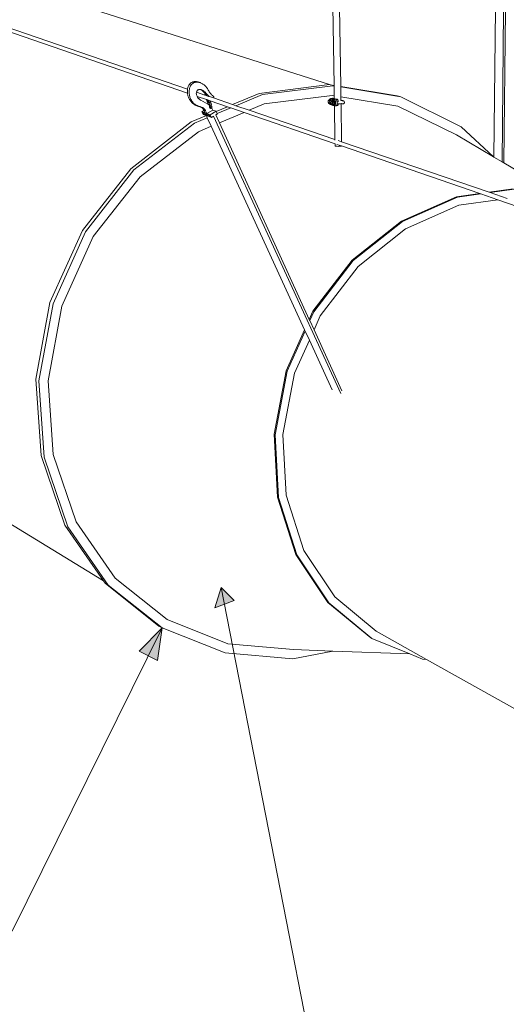
# Model space of a CAD drawing. Units: inches. Extents: x -522 to 1040, y -629 to 633.
# Drawn here: x -249 to -155, y -368 to -177 of the extents above; entities that cross this region are included whole.
import ezdxf

# ---------------------------------------------------------------- set-up
doc = ezdxf.new("R2010")
doc.units = ezdxf.units.IN
doc.header["$MEASUREMENT"] = 0
doc.layers.add('Capa 1', color=7, linetype='Continuous')

# ---------------------------------------------------------------- blocks, each defined once
blk = doc.blocks.new('block 4')
at = {"layer": 'Capa 1', "true_color": 0x505050}
h = blk.add_hatch(color=251, dxfattribs=at)
h.dxf.hatch_style = 2
h.paths.add_polyline_path([(-211.37, -291.44), (-210.13, -287.48), (-207.61, -290.01)])
h = blk.add_hatch(color=251, dxfattribs=at)
h.dxf.hatch_style = 2
h.paths.add_polyline_path([(-226.08, -299.86), (-221.62, -295.35), (-222.49, -301.63)])
at = {"layer": 'Capa 1', "color": 7, "lineweight": 9, "true_color": 0xffffff}
for points in [[(-188.69, -163.07), (-188.25, -190.06)], [(-187.38, -163.4), (-186.95, -190.27)], [(-240.24, -173.66), (-188.91, -189.95)], [(-156.93, -175.19), (-157.22, -203.97)], [(-155.35, -175.5), (-155.66, -204.89)], [(-154.99, -175.48), (-155.29, -205.1)], [(-254.23, -177.95), (-216.68, -190.79)], [(-254.07, -178.69), (-216.69, -191.55)], [(-216.71, -191.22), (-216.7, -190.96)], [(-216.7, -190.96), (-216.68, -190.79)], [(-216.68, -190.79), (-216.67, -190.7)], [(-216.67, -190.7), (-216.61, -190.47)], [(-216.61, -190.47), (-216.53, -190.25)], [(-216.53, -190.25), (-216.43, -190.04)], [(-216.43, -190.04), (-216.31, -189.87)], [(-216.37, -191.07), (-216.33, -190.82)], [(-216.33, -190.82), (-216.28, -190.58)], [(-216.31, -189.87), (-216.16, -189.71)], [(-216.28, -190.58), (-216.2, -190.36)], [(-216.2, -190.36), (-216.1, -190.16)], [(-216.16, -189.71), (-216.01, -189.58)], [(-216.1, -190.16), (-215.97, -189.98)], [(-216.01, -189.58), (-215.83, -189.48)], [(-215.97, -189.98), (-215.83, -189.82)], [(-215.83, -189.48), (-215.64, -189.4)], [(-215.83, -189.82), (-215.67, -189.69)], [(-215.67, -189.69), (-215.5, -189.59)], [(-215.64, -189.4), (-215.53, -189.37)], [(-215.53, -189.37), (-215.42, -189.35)], [(-215.5, -189.59), (-215.31, -189.51)], [(-215.42, -189.35), (-215.31, -189.34)], [(-215.31, -189.34), (-215.19, -189.33)], [(-215.31, -189.51), (-215.2, -189.49)], [(-215.2, -189.49), (-215.09, -189.46)], [(-215.19, -189.33), (-215.08, -189.33)], [(-215.09, -189.46), (-214.98, -189.45)], [(-215.08, -189.33), (-214.96, -189.34)], [(-214.98, -189.45), (-214.86, -189.44)], [(-214.96, -189.34), (-214.84, -189.36)], [(-214.86, -189.44), (-214.74, -189.45)], [(-214.84, -189.36), (-214.71, -189.39)], [(-214.84, -191.09), (-214.77, -191.01)], [(-214.77, -191.01), (-214.68, -190.94)], [(-214.74, -189.45), (-214.62, -189.46)], [(-214.71, -189.39), (-214.59, -189.42)], [(-214.68, -190.94), (-214.58, -190.9)], [(-214.62, -189.46), (-214.5, -189.47)], [(-214.59, -189.42), (-214.47, -189.46)], [(-214.48, -190.87), (-214.58, -190.9)], [(-214.5, -189.47), (-214.38, -189.5)], [(-214.37, -190.85), (-214.48, -190.87)], [(-214.47, -189.46), (-214.45, -189.47)], [(-214.45, -189.47), (-214.26, -189.53)], [(-214.38, -189.5), (-214.26, -189.53)], [(-214.25, -190.85), (-214.37, -190.85)], [(-214.26, -189.53), (-214.14, -189.57)], [(-214.13, -190.87), (-214.25, -190.85)], [(-214.14, -189.57), (-214.01, -189.62)], [(-214.11, -190.88), (-214.13, -190.87)], [(-214.02, -190.9), (-214.13, -190.87)], [(-213.99, -190.95), (-214.11, -190.88)], [(-213.9, -190.94), (-214.02, -190.9)], [(-214.01, -189.62), (-213.89, -189.67)], [(-213.88, -191.03), (-213.99, -190.95)], [(-213.78, -190.99), (-213.9, -190.94)], [(-213.89, -189.67), (-213.78, -189.73)], [(-213.77, -191.12), (-213.88, -191.03)], [(-213.78, -189.73), (-213.68, -189.8)], [(-213.66, -191.06), (-213.78, -190.99)], [(-213.68, -189.8), (-213.57, -189.87)], [(-213.54, -191.14), (-213.66, -191.06)], [(-213.57, -189.87), (-213.47, -189.95)], [(-213.47, -189.95), (-213.37, -190.04)], [(-213.37, -190.04), (-213.27, -190.13)], [(-213.27, -190.13), (-213.17, -190.23)], [(-213.17, -190.23), (-213.08, -190.33)], [(-213.08, -190.33), (-212.99, -190.45)], [(-212.99, -190.45), (-212.91, -190.56)], [(-212.91, -190.56), (-212.83, -190.68)], [(-212.83, -190.68), (-212.76, -190.81)], [(-212.76, -190.81), (-212.71, -190.89)], [(-212.71, -190.89), (-212.67, -190.98)], [(-212.67, -190.98), (-212.61, -191.06)], [(-189.14, -189.91), (-202.78, -191.61)], [(-188.47, -190.12), (-202.13, -191.83)], [(-188.91, -189.95), (-189.14, -189.91)], [(-188.25, -190.06), (-188.91, -189.95)], [(-188.25, -190.16), (-188.47, -190.12)], [(-188.25, -190.06), (-188.25, -190.16)], [(-188.25, -190.16), (-188.22, -192.06)], [(-176, -192.08), (-186.95, -190.27)], [(-186.95, -190.27), (-186.95, -190.37)], [(-175.32, -192.29), (-186.95, -190.37)], [(-186.95, -190.37), (-186.92, -192.27)], [(-216.69, -191.49), (-216.71, -191.22)], [(-216.69, -191.55), (-216.69, -191.49)], [(-216.66, -191.77), (-216.69, -191.55)], [(-216.66, -191.77), (-216.63, -191.92)], [(-216.63, -191.92), (-216.59, -192.07)], [(-216.59, -192.07), (-216.54, -192.23)], [(-216.54, -192.23), (-216.48, -192.38)], [(-216.48, -192.38), (-216.42, -192.52)], [(-216.42, -192.52), (-216.35, -192.67)], [(-216.38, -191.33), (-216.37, -191.07)], [(-216.36, -191.61), (-216.38, -191.33)], [(-216.33, -191.88), (-216.36, -191.61)], [(-216.35, -192.67), (-216.27, -192.81)], [(-216.33, -191.88), (-216.29, -192.04)], [(-216.29, -192.04), (-216.25, -192.19)], [(-216.27, -192.81), (-216.18, -192.94)], [(-216.25, -192.19), (-216.21, -192.34)], [(-216.21, -192.34), (-216.15, -192.49)], [(-216.18, -192.94), (-216.09, -193.07)], [(-216.15, -192.49), (-216.09, -192.64)], [(-216.09, -192.64), (-216.01, -192.78)], [(-216.01, -192.78), (-215.94, -192.92)], [(-215.94, -192.92), (-215.85, -193.06)], [(-214.98, -191.59), (-214.97, -191.45)], [(-214.97, -191.74), (-214.98, -191.59)], [(-214.97, -191.45), (-214.96, -191.38)], [(-214.94, -191.89), (-214.97, -191.74)], [(-214.96, -191.38), (-214.95, -191.32)], [(-214.96, -191.38), (-213.3, -191.95)], [(-214.95, -191.32), (-214.9, -191.2)], [(-214.89, -192.04), (-214.94, -191.89)], [(-214.9, -191.2), (-214.84, -191.09)], [(-214.83, -192.18), (-214.89, -192.04)], [(-214.83, -192.19), (-214.83, -192.18)], [(-214.75, -192.32), (-214.83, -192.19)], [(-214.83, -192.19), (-212.98, -192.82)], [(-214.75, -192.32), (-214.71, -192.39)], [(-214.71, -192.39), (-214.66, -192.46)], [(-214.66, -192.46), (-214.61, -192.52)], [(-214.61, -192.52), (-214.56, -192.58)], [(-214.56, -192.58), (-214.5, -192.64)], [(-214.5, -192.64), (-214.45, -192.69)], [(-214.45, -192.69), (-214.39, -192.74)], [(-214.39, -192.74), (-214.33, -192.79)], [(-214.33, -192.79), (-214.27, -192.83)], [(-214.27, -192.83), (-214.21, -192.87)], [(-214.21, -192.87), (-214.15, -192.9)], [(-214.15, -192.9), (-214.09, -192.93)], [(-214.09, -192.93), (-212.77, -193.7)], [(-213.66, -191.22), (-213.77, -191.12)], [(-213.56, -191.33), (-213.66, -191.22)], [(-213.51, -191.38), (-213.56, -191.33)], [(-213.43, -191.23), (-213.54, -191.14)], [(-213.47, -191.43), (-213.51, -191.38)], [(-213.42, -191.48), (-213.47, -191.43)], [(-213.32, -191.33), (-213.43, -191.23)], [(-213.37, -191.53), (-213.42, -191.48)], [(-213.33, -191.58), (-213.37, -191.53)], [(-213.28, -191.63), (-213.33, -191.58)], [(-213.33, -191.85), (-213.29, -191.74)], [(-213.3, -191.87), (-213.33, -191.85)], [(-213.3, -191.95), (-213.33, -191.85)], [(-213.22, -191.44), (-213.32, -191.33)], [(-213.3, -191.87), (-213.26, -191.75)], [(-213.3, -191.87), (-213.26, -191.96)], [(-213.3, -191.95), (-213.26, -191.96)], [(-213.29, -191.74), (-213.17, -191.75)], [(-213.26, -191.75), (-213.29, -191.74)], [(-213.24, -191.67), (-213.28, -191.63)], [(-213.16, -191.75), (-213.26, -191.75)], [(-213.26, -191.96), (-213.05, -192.03)], [(-213.19, -191.72), (-213.24, -191.67)], [(-213.18, -191.49), (-213.22, -191.44)], [(-213.17, -191.75), (-213.19, -191.72)], [(-213.13, -191.54), (-213.18, -191.49)], [(-213.16, -191.75), (-213.17, -191.75)], [(-213.14, -191.77), (-213.16, -191.75)], [(-213.05, -192.03), (-213.14, -191.77)], [(-213.13, -191.78), (-213.14, -191.77)], [(-213.14, -191.77), (-213.14, -191.77)], [(-213.09, -191.59), (-213.13, -191.54)], [(-213.04, -191.64), (-213.09, -191.59)], [(-213.05, -192.03), (-212.93, -192.07)], [(-212.99, -191.69), (-213.04, -191.64)], [(-212.95, -191.74), (-212.99, -191.69)], [(-212.78, -193.36), (-212.98, -192.82)], [(-212.98, -192.82), (-212.95, -192.83)], [(-212.96, -191.98), (-212.93, -191.86)], [(-212.93, -192.07), (-212.96, -191.98)], [(-212.93, -191.99), (-212.96, -191.98)], [(-212.9, -191.79), (-212.95, -191.74)], [(-212.95, -192.83), (-212.75, -193.37)], [(-212.95, -192.83), (-212.75, -192.9)], [(-212.89, -191.87), (-212.93, -191.86)], [(-212.93, -191.86), (-212.83, -191.87)], [(-212.93, -191.99), (-212.89, -191.87)], [(-212.9, -192.08), (-212.93, -191.99)], [(-212.93, -192.07), (-212.9, -192.08)], [(-212.85, -191.84), (-212.9, -191.79)], [(-212.9, -192.08), (-212.6, -192.19)], [(-212.89, -191.87), (-212.71, -191.89)], [(-212.82, -191.87), (-212.85, -191.84)], [(-212.58, -193.39), (-212.75, -192.9)], [(-212.75, -192.9), (-212.61, -192.95)], [(-212.71, -191.89), (-212.73, -191.88)], [(-212.71, -191.89), (-212.65, -192.03)], [(-212.62, -192.06), (-212.65, -192.03)], [(-212.65, -192.03), (-212.6, -192.19)], [(-212.58, -192.1), (-212.62, -192.06)], [(-212.61, -191.06), (-212.56, -191.15)], [(-212.44, -193.43), (-212.61, -192.95)], [(-212.61, -192.95), (-212.58, -192.96)], [(-212.6, -192.19), (-212.41, -192.25)], [(-212.54, -192.14), (-212.58, -192.1)], [(-212.38, -193.5), (-212.58, -192.96)], [(-212.58, -192.96), (-212.28, -193.06)], [(-212.56, -191.15), (-212.51, -191.23)], [(-212.5, -192.18), (-212.54, -192.14)], [(-212.51, -191.23), (-212.46, -191.31)], [(-212.46, -192.21), (-212.5, -192.18)], [(-212.46, -191.31), (-212.4, -191.39)], [(-212.42, -192.25), (-212.46, -192.21)], [(-212.41, -192.25), (-212.42, -192.25)], [(-212.41, -192.25), (-211.67, -192.5)], [(-212.4, -191.39), (-212.34, -191.47)], [(-212.34, -191.47), (-212.29, -191.55)], [(-212.29, -191.55), (-212.23, -191.62)], [(-212.23, -191.62), (-212.17, -191.7)], [(-212.17, -191.7), (-212.11, -191.77)], [(-212.11, -191.77), (-212.08, -191.81)], [(-212.08, -191.81), (-212.05, -191.84)], [(-212.05, -191.84), (-212.01, -191.88)], [(-212.01, -191.88), (-211.98, -191.91)], [(-211.98, -191.91), (-211.95, -191.94)], [(-211.95, -191.94), (-211.92, -191.97)], [(-211.92, -191.97), (-211.88, -192)], [(-211.88, -192), (-211.85, -192.02)], [(-211.85, -192.02), (-211.81, -192.05)], [(-211.81, -192.05), (-211.78, -192.08)], [(-211.78, -192.08), (-211.74, -192.1)], [(-211.74, -192.1), (-211.71, -192.12)], [(-211.71, -192.12), (-211.69, -192.13)], [(-211.69, -192.13), (-211.68, -192.15)], [(-211.68, -192.15), (-211.66, -192.16)], [(-211.66, -192.5), (-211.67, -192.5)], [(-211.67, -192.5), (-207.93, -193.78)], [(-211.66, -192.16), (-211.65, -192.18)], [(-211.65, -192.49), (-211.66, -192.5)], [(-211.65, -192.18), (-211.64, -192.2)], [(-211.63, -192.47), (-211.65, -192.49)], [(-211.64, -192.2), (-211.63, -192.21)], [(-211.63, -192.21), (-211.62, -192.23)], [(-211.62, -192.45), (-211.63, -192.47)], [(-211.62, -192.23), (-211.61, -192.25)], [(-211.61, -192.43), (-211.62, -192.45)], [(-211.61, -192.25), (-211.6, -192.27)], [(-211.6, -192.39), (-211.61, -192.41)], [(-211.61, -192.41), (-211.61, -192.43)], [(-211.6, -192.27), (-211.6, -192.3)], [(-211.6, -192.3), (-211.6, -192.32)], [(-211.6, -192.32), (-211.6, -192.34)], [(-211.6, -192.34), (-211.6, -192.37)], [(-211.6, -192.34), (-211.6, -192.34)], [(-211.6, -192.37), (-211.6, -192.39)], [(-202.78, -191.61), (-207.93, -193.78)], [(-202.13, -191.83), (-207.29, -194)], [(-201.81, -193.66), (-188.6, -192)], [(-189.34, -193.01), (-189.31, -192.97)], [(-189.31, -192.97), (-189.28, -192.94)], [(-189.28, -192.94), (-189.24, -192.95)], [(-189.2, -192.94), (-189.28, -192.94)], [(-189.24, -192.95), (-189.21, -192.97)], [(-189.21, -192.97), (-189.17, -193.01)], [(-189.2, -192.88), (-188.99, -192.69)], [(-189.2, -192.94), (-189.2, -192.88)], [(-189.03, -192.92), (-189.2, -192.94)], [(-189.03, -192.92), (-189, -192.92)], [(-189, -192.92), (-188.96, -192.95)], [(-188.99, -192.69), (-188.79, -193.05)], [(-188.95, -192.69), (-188.99, -192.69)], [(-188.96, -192.95), (-188.93, -192.99)], [(-188.95, -192.69), (-188.91, -192.63)], [(-188.77, -192.67), (-188.95, -192.69)], [(-188.91, -192.63), (-188.84, -192.59)], [(-188.84, -192.59), (-188.55, -192.56)], [(-188.84, -192.59), (-188.77, -192.59)], [(-188.23, -192.77), (-188.77, -192.59)], [(-188.77, -192.67), (-188.58, -192.99)], [(-188.22, -192.06), (-188.6, -192)], [(-188.58, -192.99), (-188.43, -192.88)], [(-188.55, -192.56), (-188.54, -192.56)], [(-188.54, -192.56), (-188.48, -192.57)], [(-188.54, -192.56), (-188.48, -192.56)], [(-188.48, -192.56), (-188.21, -192.58)], [(-188.48, -192.57), (-188.48, -192.56)], [(-188.21, -192.65), (-188.47, -192.57)], [(-188.2, -192.86), (-188.43, -192.88)], [(-188.43, -192.88), (-188.23, -193.26)], [(-188.23, -192.77), (-188.16, -192.81)], [(-188.22, -192.06), (-188.21, -192.58)], [(-188.21, -192.59), (-188.22, -192.62)], [(-188.21, -192.58), (-188.21, -192.59)], [(-188.21, -192.59), (-188.21, -192.65)], [(-188.06, -192.7), (-188.21, -192.65)], [(-188.2, -192.86), (-188.01, -193.24)], [(-188.16, -192.81), (-188.09, -192.9)], [(-188.09, -192.9), (-188.03, -193.01)], [(-187.67, -192.74), (-188.06, -192.7)], [(-187.93, -192.74), (-188.06, -192.7)], [(-187.93, -192.74), (-187.87, -192.78)], [(-187.8, -192.87), (-187.87, -192.78)], [(-187.8, -192.87), (-187.74, -192.99)], [(-187.67, -192.74), (-187.6, -192.79)], [(-187.6, -192.79), (-187.54, -192.87)], [(-187.54, -192.87), (-187.48, -192.98)], [(-175.89, -194.08), (-186.92, -192.27)], [(-186.92, -192.27), (-186.91, -192.89)], [(-186.91, -192.89), (-186.81, -192.92)], [(-186.91, -192.89), (-186.91, -193)], [(-186.85, -193), (-186.81, -192.93)], [(-186.81, -192.92), (-186.65, -192.98)], [(-176, -192.08), (-175.32, -192.29)], [(-163.57, -198.08), (-175.32, -192.29)], [(-216.09, -193.07), (-215.99, -193.19)], [(-215.99, -193.19), (-215.89, -193.31)], [(-215.89, -193.31), (-215.78, -193.42)], [(-215.85, -193.06), (-215.76, -193.19)], [(-215.78, -193.42), (-215.7, -193.5)], [(-215.76, -193.19), (-215.66, -193.31)], [(-215.7, -193.5), (-215.62, -193.57)], [(-215.66, -193.31), (-215.56, -193.42)], [(-215.62, -193.57), (-215.53, -193.64)], [(-215.56, -193.42), (-215.45, -193.53)], [(-215.53, -193.64), (-215.44, -193.7)], [(-215.45, -193.53), (-215.37, -193.61)], [(-215.44, -193.7), (-215.35, -193.76)], [(-215.37, -193.61), (-215.28, -193.68)], [(-215.35, -193.76), (-215.26, -193.82)], [(-215.28, -193.68), (-215.2, -193.75)], [(-215.26, -193.82), (-215.17, -193.87)], [(-215.2, -193.75), (-215.11, -193.82)], [(-215.17, -193.87), (-215.08, -193.92)], [(-215.11, -193.82), (-215.02, -193.88)], [(-215.08, -193.92), (-214.99, -193.97)], [(-215.02, -193.88), (-214.93, -193.94)], [(-214.99, -193.97), (-214.9, -194)], [(-214.93, -193.94), (-214.84, -193.99)], [(-214.9, -194), (-214.8, -194.04)], [(-214.84, -193.99), (-214.75, -194.04)], [(-214.75, -194.04), (-214.66, -194.08)], [(-214.66, -194.08), (-214.56, -194.12)], [(-214.56, -194.12), (-214.47, -194.15)], [(-214.47, -194.15), (-214.4, -194.17)], [(-214.4, -194.17), (-214.32, -194.19)], [(-214.32, -194.19), (-214.24, -194.21)], [(-214.24, -194.21), (-214.2, -194.23)], [(-214.24, -194.21), (-214.17, -194.24)], [(-214.2, -194.23), (-214.12, -194.26)], [(-214.17, -194.24), (-214.09, -194.26)], [(-214.12, -194.26), (-214.05, -194.3)], [(-214.09, -194.26), (-214.02, -194.29)], [(-214.05, -194.3), (-213.97, -194.33)], [(-214.02, -194.29), (-213.94, -194.32)], [(-213.97, -194.33), (-213.9, -194.37)], [(-213.94, -194.32), (-213.87, -194.35)], [(-213.9, -194.37), (-213.85, -194.4)], [(-213.87, -194.35), (-213.79, -194.38)], [(-213.85, -194.4), (-213.81, -194.43)], [(-213.81, -194.43), (-213.77, -194.47)], [(-213.79, -194.38), (-213.71, -194.42)], [(-213.77, -194.47), (-213.73, -194.51)], [(-213.73, -194.51), (-213.69, -194.55)], [(-213.71, -194.42), (-213.64, -194.45)], [(-213.69, -194.55), (-213.66, -194.6)], [(-213.66, -194.6), (-213.62, -194.65)], [(-213.64, -194.45), (-213.56, -194.49)], [(-213.64, -194.46), (-213.56, -194.49)], [(-213.6, -194.71), (-213.62, -194.65)], [(-213.6, -194.71), (-213.57, -194.76)], [(-213.57, -194.76), (-213.56, -194.82)], [(-213.56, -194.49), (-213.52, -194.52)], [(-213.56, -194.82), (-213.54, -194.88)], [(-213.54, -194.88), (-213.21, -194.99)], [(-213.54, -194.88), (-213.51, -194.94)], [(-213.52, -194.52), (-213.48, -194.55)], [(-213.48, -194.55), (-213.43, -194.58)], [(-213.43, -194.58), (-213.39, -194.62)], [(-213.39, -194.62), (-213.36, -194.67)], [(-213.36, -194.67), (-213.32, -194.72)], [(-213.32, -194.72), (-213.29, -194.77)], [(-213.26, -194.82), (-213.29, -194.77)], [(-213.26, -194.82), (-213.24, -194.88)], [(-213.24, -194.88), (-213.22, -194.93)], [(-211.77, -194.85), (-212.93, -195.52)], [(-212.78, -193.36), (-212.78, -193.38)], [(-212.78, -193.38), (-212.77, -193.41)], [(-212.77, -193.41), (-212.77, -193.43)], [(-212.77, -193.43), (-212.76, -193.46)], [(-212.76, -193.67), (-212.77, -193.69)], [(-212.77, -193.69), (-212.77, -193.7)], [(-212.77, -193.7), (-212.74, -193.72)], [(-212.76, -193.46), (-212.76, -193.48)], [(-212.76, -193.48), (-212.75, -193.51)], [(-212.75, -193.65), (-212.76, -193.67)], [(-212.66, -193.4), (-212.75, -193.37)], [(-212.75, -193.51), (-212.75, -193.53)], [(-212.75, -193.53), (-212.75, -193.55)], [(-212.75, -193.55), (-212.75, -193.58)], [(-212.75, -193.58), (-212.75, -193.6)], [(-212.75, -193.6), (-212.75, -193.62)], [(-212.75, -193.62), (-212.75, -193.65)], [(-212.35, -193.78), (-212.75, -193.65)], [(-212.74, -193.72), (-212.64, -193.78)], [(-212.66, -193.4), (-212.58, -193.39)], [(-212.42, -193.49), (-212.66, -193.4)], [(-212.64, -193.78), (-212.55, -193.85)], [(-212.44, -193.43), (-212.58, -193.39)], [(-212.55, -193.85), (-212.45, -193.92)], [(-212.45, -194.1), (-212.47, -194.09)], [(-212.45, -193.92), (-212.44, -193.94)], [(-212.44, -194.07), (-212.45, -194.1)], [(-212.45, -194.1), (-212.45, -194.15)], [(-212.45, -194.15), (-212.45, -194.21)], [(-212.45, -194.21), (-212.43, -194.27)], [(-212.42, -193.49), (-212.44, -193.43)], [(-212.43, -194.01), (-212.44, -194.04)], [(-212.44, -194.04), (-212.44, -194.07)], [(-212.42, -193.99), (-212.43, -194.01)], [(-212.43, -194.27), (-212.41, -194.32)], [(-212.41, -193.93), (-212.42, -193.96)], [(-212.42, -193.96), (-212.42, -193.99)], [(-212.4, -193.91), (-212.41, -193.93)], [(-212.41, -194.32), (-212.38, -194.38)], [(-212.39, -193.88), (-212.4, -193.91)], [(-212.38, -193.86), (-212.39, -193.88)], [(-212.38, -193.5), (-212.38, -193.52)], [(-212.38, -193.52), (-212.37, -193.55)], [(-212.37, -193.83), (-212.38, -193.86)], [(-212.38, -194.38), (-212.34, -194.42)], [(-212.37, -193.55), (-212.37, -193.57)], [(-212.37, -193.57), (-212.36, -193.6)], [(-212.36, -193.81), (-212.37, -193.83)], [(-212.36, -193.6), (-212.36, -193.62)], [(-212.36, -193.62), (-212.35, -193.64)], [(-212.35, -193.78), (-212.36, -193.81)], [(-212.34, -194.04), (-212.36, -194.23)], [(-212.36, -194.23), (-212.27, -194.26)], [(-212.36, -194.23), (-212.23, -194.41)], [(-212.35, -193.64), (-212.35, -193.67)], [(-212.35, -193.67), (-212.35, -193.69)], [(-212.35, -193.69), (-212.35, -193.72)], [(-212.35, -193.72), (-212.35, -193.74)], [(-212.35, -193.74), (-212.35, -193.76)], [(-212.35, -193.76), (-212.35, -193.78)], [(-212.19, -194.02), (-212.34, -194.04)], [(-212.34, -194.04), (-212.25, -194.07)], [(-212.34, -194.42), (-212.3, -194.46)], [(-212.3, -194.46), (-212.26, -194.49)], [(-212.28, -193.06), (-212.03, -193.76)], [(-212.28, -193.06), (-208.95, -194.21)], [(-212.25, -194.07), (-212.27, -194.26)], [(-212.27, -194.26), (-212.14, -194.44)], [(-212.26, -194.49), (-212.21, -194.51)], [(-212.1, -194.05), (-212.25, -194.07)], [(-212.21, -194.51), (-212.24, -194.5)], [(-212.23, -194.41), (-212.14, -194.44)], [(-212.21, -194.51), (-212.17, -194.52)], [(-212.19, -194.02), (-212.1, -194.05)], [(-212.17, -194.52), (-212.12, -194.52)], [(-212.14, -194.44), (-212, -194.42)], [(-212.12, -194.52), (-212.08, -194.5)], [(-212.1, -193.87), (-212.09, -193.8)], [(-212, -194.13), (-212.1, -193.87)], [(-211.98, -194.19), (-212.1, -194.05)], [(-212.03, -193.76), (-212.09, -193.8)], [(-212.08, -194.5), (-212.06, -194.49)], [(-212.06, -194.49), (-212.04, -194.47)], [(-212.04, -194.47), (-212.02, -194.44)], [(-212.02, -194.44), (-212.01, -194.42)], [(-212.01, -194.42), (-211.96, -194.5)], [(-212.01, -194.42), (-212, -194.42)], [(-211.99, -194.17), (-212, -194.13)], [(-212, -194.42), (-211.98, -194.42)], [(-211.98, -194.19), (-211.99, -194.17)], [(-211.96, -194.22), (-211.98, -194.19)], [(-211.98, -194.42), (-211.96, -194.22)], [(-211.96, -194.5), (-211.89, -194.61)], [(-211.89, -194.61), (-211.83, -194.73)], [(-211.77, -194.85), (-211.83, -194.73)], [(-211.77, -194.85), (-211.12, -195.08)], [(-208.95, -194.21), (-211.1, -195.12)], [(-208.31, -194.43), (-210.91, -195.53)], [(-208.95, -194.21), (-208.31, -194.43)], [(-208.31, -194.43), (-205.72, -195.32)], [(-207.93, -193.78), (-207.29, -194)], [(-207.29, -194), (-204.7, -194.89)], [(-201.81, -193.66), (-204.7, -194.89)], [(-189.37, -193.13), (-189.36, -193.06)], [(-189.37, -193.21), (-189.37, -193.13)], [(-189.37, -193.3), (-189.37, -193.21)], [(-189.35, -193.38), (-189.37, -193.3)], [(-189.36, -193.06), (-189.34, -193.01)], [(-189.33, -193.45), (-189.35, -193.38)], [(-189.3, -193.51), (-189.33, -193.45)], [(-189.27, -193.55), (-189.3, -193.51)], [(-189.23, -193.57), (-189.27, -193.55)], [(-189.2, -193.57), (-189.23, -193.57)], [(-189.16, -193.55), (-189.2, -193.57)], [(-189.12, -193.57), (-189.2, -193.57)], [(-189.17, -193.01), (-189.14, -193.07)], [(-189.14, -193.51), (-189.16, -193.55)], [(-189.14, -193.07), (-189.12, -193.14)], [(-189.12, -193.45), (-189.14, -193.51)], [(-189.12, -193.14), (-189.11, -193.22)], [(-189.1, -193.38), (-189.12, -193.45)], [(-188.95, -193.55), (-189.12, -193.57)], [(-188.99, -193.78), (-189.12, -193.57)], [(-189.11, -193.22), (-189.1, -193.3)], [(-189.1, -193.3), (-189.1, -193.38)], [(-188.79, -193.59), (-188.99, -193.78)], [(-188.85, -193.77), (-188.99, -193.78)], [(-188.92, -193.53), (-188.95, -193.55)], [(-188.93, -192.99), (-188.9, -193.05)], [(-188.89, -193.49), (-188.92, -193.53)], [(-188.9, -193.05), (-188.88, -193.12)], [(-188.87, -193.43), (-188.89, -193.49)], [(-188.88, -193.12), (-188.86, -193.2)], [(-188.86, -193.36), (-188.87, -193.43)], [(-188.86, -193.2), (-188.86, -193.28)], [(-188.86, -193.28), (-188.86, -193.36)], [(-188.76, -193.76), (-188.85, -193.77)], [(-188.82, -193.8), (-188.85, -193.77)], [(-188.75, -193.84), (-188.82, -193.8)], [(-188.63, -193.03), (-188.79, -193.05)], [(-188.79, -193.05), (-188.79, -193.29)], [(-188.79, -193.29), (-188.78, -193.24)], [(-188.79, -193.31), (-188.79, -193.29)], [(-188.79, -193.39), (-188.79, -193.31)], [(-188.79, -193.47), (-188.79, -193.39)], [(-188.77, -193.55), (-188.79, -193.47)], [(-188.79, -193.47), (-188.79, -193.59)], [(-188.76, -193.59), (-188.79, -193.59)], [(-188.78, -193.24), (-188.76, -193.18)], [(-188.76, -193.59), (-188.77, -193.55)], [(-188.76, -193.18), (-188.73, -193.14)], [(-188.75, -193.62), (-188.76, -193.59)], [(-188.7, -193.71), (-188.76, -193.76)], [(-188.72, -193.68), (-188.75, -193.62)], [(-188.46, -193.94), (-188.75, -193.84)], [(-188.73, -193.14), (-188.7, -193.12)], [(-188.7, -193.71), (-188.72, -193.68)], [(-188.64, -193.11), (-188.7, -193.12)], [(-188.7, -193.12), (-188.66, -193.12)], [(-188.69, -193.72), (-188.7, -193.71)], [(-188.65, -193.75), (-188.69, -193.72)], [(-188.66, -193.12), (-188.63, -193.14)], [(-188.62, -193.75), (-188.65, -193.75)], [(-188.64, -193.04), (-188.63, -193.03)], [(-188.64, -193.11), (-188.64, -193.04)], [(-188.48, -193.1), (-188.64, -193.11)], [(-188.63, -193.03), (-188.58, -192.99)], [(-188.63, -193.14), (-188.59, -193.18)], [(-188.58, -193.73), (-188.62, -193.75)], [(-188.56, -193.74), (-188.62, -193.75)], [(-188.59, -193.18), (-188.56, -193.24)], [(-188.56, -193.69), (-188.58, -193.73)], [(-188.56, -193.24), (-188.54, -193.31)], [(-188.54, -193.63), (-188.56, -193.69)], [(-188.4, -193.73), (-188.56, -193.74)], [(-188.46, -193.94), (-188.56, -193.74)], [(-188.54, -193.31), (-188.53, -193.39)], [(-188.52, -193.56), (-188.54, -193.63)], [(-188.53, -193.39), (-188.52, -193.48)], [(-188.52, -193.48), (-188.52, -193.56)], [(-188.48, -193.1), (-188.45, -193.1)], [(-188.45, -193.94), (-188.46, -193.94)], [(-188.45, -193.1), (-188.41, -193.12)], [(-188.24, -193.79), (-188.45, -193.94)], [(-188.23, -193.92), (-188.45, -193.94)], [(-188.21, -194.02), (-188.45, -193.94)], [(-188.45, -193.94), (-188.45, -193.94)], [(-188.41, -193.12), (-188.38, -193.17)], [(-188.37, -193.71), (-188.4, -193.73)], [(-188.38, -193.17), (-188.35, -193.22)], [(-188.34, -193.67), (-188.37, -193.71)], [(-188.35, -193.22), (-188.33, -193.3)], [(-188.32, -193.61), (-188.34, -193.67)], [(-188.33, -193.3), (-188.31, -193.38)], [(-188.31, -193.54), (-188.32, -193.61)], [(-188.31, -193.38), (-188.3, -193.46)], [(-188.3, -193.46), (-188.31, -193.54)], [(-188.23, -193.26), (-188.24, -193.79)], [(-188.02, -193.77), (-188.24, -193.79)], [(-188.01, -193.24), (-188.23, -193.26)], [(-188.02, -193.77), (-188.23, -193.92)], [(-188.19, -194.02), (-188.21, -194.02)], [(-188.19, -194.02), (-188.08, -200.57)], [(-188.14, -194.02), (-188.19, -194.02)], [(-188.07, -193.98), (-188.14, -194.02)], [(-188.14, -194.02), (-187.84, -194)], [(-188.02, -193.9), (-188.07, -193.98)], [(-188.03, -193.01), (-187.99, -193.16)], [(-188.01, -193.24), (-188.02, -193.77)], [(-187.98, -193.78), (-188.02, -193.9)], [(-187.99, -193.16), (-187.96, -193.32)], [(-187.95, -193.64), (-187.98, -193.78)], [(-187.96, -193.32), (-187.95, -193.48)], [(-187.95, -193.48), (-187.95, -193.64)], [(-187.84, -194), (-187.58, -193.95)], [(-187.84, -194), (-187.77, -193.96)], [(-187.84, -194), (-187.84, -194)], [(-187.72, -193.87), (-187.77, -193.96)], [(-187.74, -192.99), (-187.69, -193.13)], [(-187.68, -193.76), (-187.72, -193.87)], [(-187.66, -193.29), (-187.69, -193.13)], [(-187.66, -193.62), (-187.68, -193.76)], [(-187.64, -193.28), (-187.66, -193.29)], [(-187.66, -193.29), (-187.66, -193.29)], [(-187.66, -193.29), (-187.65, -193.46)], [(-187.65, -193.29), (-187.66, -193.29)], [(-187.65, -193.57), (-187.66, -193.62)], [(-187.66, -193.62), (-187.42, -193.67)], [(-187.64, -193.28), (-187.65, -193.29)], [(-187.65, -193.46), (-187.65, -193.48)], [(-187.65, -193.46), (-187.65, -193.57)], [(-187.65, -193.48), (-187.65, -193.57)], [(-187.65, -193.57), (-187.56, -193.62)], [(-187.63, -193.28), (-187.64, -193.28)], [(-187.61, -193.27), (-187.63, -193.28)], [(-187.63, -193.28), (-187.63, -193.28)], [(-187.56, -193.25), (-187.61, -193.27)], [(-187.52, -193.91), (-187.58, -193.95)], [(-187.42, -193.19), (-187.56, -193.25)], [(-187.51, -193.23), (-187.56, -193.25)], [(-187.56, -193.62), (-187.45, -193.66)], [(-187.47, -193.83), (-187.52, -193.91)], [(-187.42, -193.19), (-187.51, -193.23)], [(-187.48, -192.98), (-187.44, -193.12)], [(-187.43, -193.72), (-187.47, -193.83)], [(-186.9, -193.61), (-187.45, -193.66)], [(-187.45, -193.66), (-187.42, -193.67)], [(-187.44, -193.12), (-187.42, -193.19)], [(-187.42, -193.67), (-187.43, -193.72)], [(-186.91, -193), (-186.96, -193.01)], [(-186.85, -193), (-186.91, -193)], [(-186.78, -193.6), (-186.9, -193.61)], [(-186.9, -193.61), (-186.78, -201.01)], [(-186.84, -193), (-186.85, -193)], [(-186.82, -193), (-186.84, -193)], [(-186.7, -193.01), (-186.82, -193)], [(-186.66, -193.07), (-186.82, -193)], [(-186.69, -193.61), (-186.78, -193.6)], [(-186.64, -193.01), (-186.7, -193.01)], [(-186.66, -193.61), (-186.69, -193.61)], [(-186.59, -193.61), (-186.66, -193.61)], [(-186.65, -192.98), (-186.55, -193.02)], [(-186.6, -193.02), (-186.64, -193.01)], [(-186.57, -193.03), (-186.6, -193.02)], [(-186.51, -193.64), (-186.59, -193.61)], [(-186.55, -193.04), (-186.57, -193.03)], [(-186.55, -193.02), (-186.48, -193.05)], [(-186.46, -193.66), (-186.51, -193.64)], [(-186.48, -193.05), (-186.29, -193.12)], [(-186.44, -193.66), (-186.46, -193.66)], [(-186.44, -193.66), (-186.2, -193.45)], [(-186.29, -193.12), (-186.26, -193.14)], [(-186.2, -193.45), (-186.26, -193.14)], [(-164.52, -199.66), (-175.89, -194.08)], [(-213.03, -195.93), (-215.96, -197.16)], [(-212.84, -196.34), (-215.33, -197.39)], [(-213.91, -195.17), (-213.51, -194.94)], [(-213.91, -195.17), (-213.67, -195.7)], [(-213.26, -195.4), (-213.91, -195.17)], [(-213.76, -195.37), (-213.67, -195.56)], [(-213.5, -195.46), (-213.76, -195.37)], [(-213.67, -195.56), (-213.5, -195.46)], [(-213.67, -195.56), (-212.19, -196.08)], [(-213.67, -195.7), (-213.03, -195.92)], [(-213.51, -194.94), (-213.26, -195.4)], [(-213.5, -195.46), (-212.28, -195.89)], [(-213.26, -195.4), (-212.93, -195.52)], [(-213.22, -194.93), (-213.21, -194.99)], [(-213.21, -194.99), (-212.93, -195.52)], [(-213.03, -195.92), (-212.04, -196.27)], [(-213.03, -195.92), (-213.03, -195.93)], [(-213.03, -195.93), (-212.84, -196.34)], [(-212.93, -195.52), (-212.28, -195.75)], [(-212.84, -196.34), (-212.08, -198)], [(-211.12, -195.08), (-212.28, -195.75)], [(-212.28, -195.75), (-212.04, -196.27)], [(-212.19, -196.08), (-212.28, -195.89)], [(-212.04, -196.27), (-211.61, -196.03)], [(-211.61, -196.03), (-186.95, -249.88)], [(-211.21, -195.79), (-210.88, -195.6)], [(-211.21, -195.79), (-210.5, -197.34)], [(-211.12, -195.08), (-211.1, -195.12)], [(-211.1, -195.12), (-210.91, -195.53)], [(-210.91, -195.53), (-210.88, -195.6)], [(-205.72, -195.32), (-210.5, -197.34)], [(-205.72, -195.32), (-188.06, -201.39)], [(-204.7, -194.89), (-188.08, -200.57)], [(-215.96, -197.16), (-227.69, -206.23)], [(-215.33, -197.39), (-227.07, -206.47)], [(-212.08, -198), (-214.55, -199.05)], [(-212.08, -198), (-193.96, -237.49)], [(-210.5, -197.34), (-193.05, -235.46)], [(-157.3, -203.92), (-163.57, -198.08)], [(-214.55, -199.05), (-225.89, -207.83)], [(-188.08, -200.57), (-188.08, -200.68)], [(-164.52, -199.66), (-157.3, -203.92)], [(-188.06, -201.39), (-188.06, -201.78)], [(-188.06, -201.78), (-188.05, -201.8)], [(-188.05, -201.8), (-188, -201.83)], [(-188, -201.83), (-187.91, -201.85)], [(-187.91, -201.85), (-187.78, -201.87)], [(-187.78, -201.87), (-187.63, -201.88)], [(-187.73, -201.51), (-186.83, -201.82)], [(-187.63, -201.88), (-187.46, -201.89)], [(-187.48, -200.78), (-186.78, -201.01)], [(-187.46, -201.89), (-187.29, -201.88)], [(-187.29, -201.88), (-187.13, -201.87)], [(-187.13, -201.87), (-186.99, -201.86)], [(-186.99, -201.86), (-186.88, -201.83)], [(-186.88, -201.83), (-186.83, -201.82)], [(-186.83, -201.82), (-159.97, -211.05)], [(-186.78, -201.01), (-158.17, -210.8)], [(-157.3, -203.92), (-157.22, -203.97)], [(-157.22, -203.97), (-155.66, -204.89)], [(-227.69, -206.23), (-237.07, -218.19)], [(-155.66, -204.89), (-155.29, -205.1)], [(-155.29, -205.1), (-144.35, -211.55)], [(-227.07, -206.47), (-236.47, -218.45)], [(-225.89, -207.83), (-234.96, -219.4)], [(-153.47, -210.14), (-158.17, -210.8)], [(-164.52, -211.69), (-175.19, -216.4)], [(-164.32, -211.76), (-175, -216.47)], [(-164.52, -211.69), (-159.97, -211.05)], [(-164.32, -211.76), (-159.77, -211.12)], [(-159.97, -211.05), (-159.77, -211.12)], [(-159.77, -211.12), (-156.48, -212.25)], [(-158.17, -210.8), (-157.97, -210.87)], [(-153.27, -210.2), (-157.97, -210.87)], [(-157.97, -210.87), (-154.66, -212)], [(-164.06, -213.33), (-174.37, -217.88)], [(-156.48, -212.25), (-164.06, -213.33)], [(-156.48, -212.25), (-135.42, -219.49)], [(-175.19, -216.4), (-184.71, -223.98)], [(-175, -216.47), (-184.52, -224.05)], [(-237.07, -218.19), (-243.37, -232.16)], [(-236.47, -218.45), (-242.78, -232.45)], [(-234.96, -219.4), (-241.06, -232.92)], [(-174.37, -217.88), (-183.55, -225.2)], [(-184.71, -223.98), (-192.35, -233.9)], [(-184.52, -224.05), (-192.17, -233.98)], [(-183.55, -225.2), (-190.92, -234.78)], [(-243.37, -232.16), (-246.12, -247.1)], [(-242.78, -232.45), (-245.53, -247.41)], [(-241.06, -232.92), (-243.72, -247.37)], [(-192.35, -233.9), (-193.05, -235.46)], [(-192.17, -233.98), (-192.94, -235.71)], [(-190.92, -234.78), (-192.13, -237.48)], [(-193.05, -235.46), (-192.94, -235.71)], [(-192.94, -235.71), (-192.13, -237.48)], [(-193.96, -237.49), (-197.54, -245.45)], [(-193.85, -237.73), (-197.35, -245.53)], [(-193.96, -237.49), (-193.85, -237.73)], [(-193.85, -237.73), (-193.04, -239.5)], [(-192.13, -237.48), (-186.71, -249.33)], [(-193.04, -239.5), (-195.93, -245.93)], [(-193.04, -239.5), (-188.63, -249.11)], [(-302.74, -243.57), (-232.98, -286.19)], [(-197.54, -245.45), (-199.88, -257.77)], [(-197.35, -245.53), (-199.7, -257.86)], [(-195.93, -245.93), (-198.19, -257.82)], [(-246.12, -247.1), (-245.11, -261.87)], [(-245.53, -247.41), (-244.53, -262.2)], [(-243.72, -247.37), (-242.76, -261.66)], [(-199.88, -257.77), (-199.22, -269.94)], [(-199.7, -257.86), (-199.04, -270.04)], [(-198.19, -257.82), (-197.56, -269.57)], [(-242.76, -261.66), (-238.3, -274.74)], [(-245.11, -261.87), (-240.49, -275.38)], [(-244.53, -262.2), (-239.9, -275.73)], [(-199.22, -269.94), (-195.64, -281.08)], [(-199.04, -270.04), (-195.46, -281.18)], [(-197.56, -269.57), (-194.11, -280.33)], [(-238.3, -274.74), (-230.73, -285.67)], [(-240.49, -275.38), (-232.98, -286.19)], [(-239.9, -275.73), (-232.05, -287.03)], [(-194.11, -280.33), (-188.13, -289.33)], [(-195.64, -281.08), (-189.44, -290.4)], [(-195.46, -281.18), (-189.26, -290.5)], [(-232.98, -286.19), (-232.65, -286.66)], [(-230.73, -285.67), (-220.65, -293.72)], [(-232.65, -286.66), (-222.23, -294.97)], [(-232.05, -287.03), (-221.62, -295.35)], [(-189.44, -290.4), (-181.11, -297.27)], [(-188.13, -289.33), (-180.1, -295.98)], [(-189.26, -290.5), (-180.92, -297.38)], [(-220.65, -293.72), (-208.83, -298.42)], [(-222.23, -294.97), (-221.62, -295.35)], [(-221.62, -295.35), (-209.39, -300.19)], [(-180.1, -295.98), (-170.29, -301.45)], [(-180.92, -297.38), (-181.11, -297.27)], [(-180.92, -297.38), (-173.55, -300.38)], [(-208.83, -298.42), (-196.12, -299.53)], [(-196.24, -301.32), (-188.5, -299.82)], [(-196.12, -299.53), (-188.5, -299.82)], [(-188.5, -299.82), (-173.55, -300.38)], [(-209.39, -300.19), (-196.24, -301.32)], [(-173.55, -300.38), (-171.09, -301.38)], [(-171.09, -301.38), (-170.29, -301.45)], [(-170.29, -301.45), (69.74, -435.49)]]:
    blk.add_lwpolyline(points, dxfattribs=at)
at = {"layer": 'Capa 1', "lineweight": 0}
for points in [[(-211.37, -291.44), (-210.13, -287.48), (-207.61, -290.01), (-211.37, -291.44)], [(-211.37, -291.44), (-211.37, -291.44)], [(-226.08, -299.86), (-221.62, -295.35), (-222.49, -301.63), (-226.08, -299.86)], [(-226.08, -299.86), (-226.08, -299.86)]]:
    blk.add_lwpolyline(points, dxfattribs=at)
at = {"layer": 'Capa 1', "color": 251, "lineweight": 9, "true_color": 0x505050}
for points in [[(-210.13, -287.48), (-190.63, -387.36)], [(-221.62, -295.35), (-250.74, -354.18)]]:
    blk.add_lwpolyline(points, dxfattribs=at)

msp = doc.modelspace()

# ---------------------------------------------------------------- block references
at = {"layer": 'Capa 1'}
msp.add_blockref('block 4', (0, 0), dxfattribs=at)

doc.saveas('drawing.dxf')
